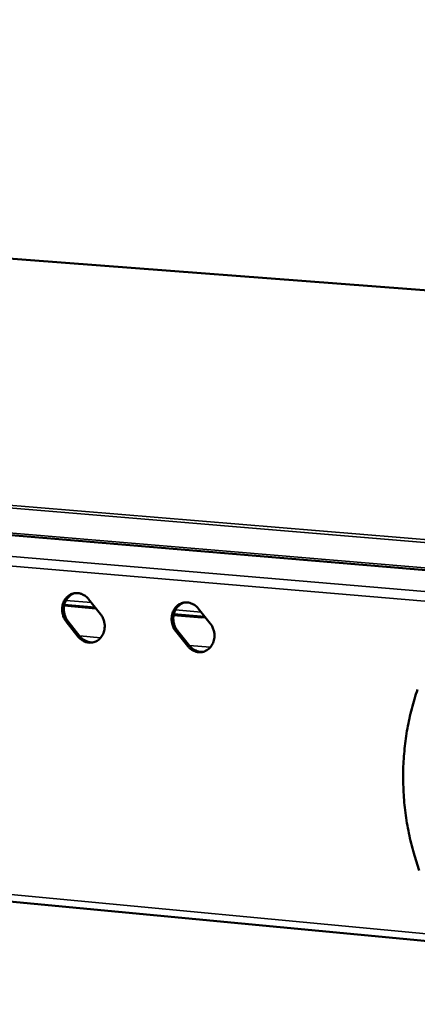
# Model space of a CAD drawing. Units: millimetres. Extents: x 65 to 5851, y 100 to 4100.
# Drawn here: x 5274 to 5363, y 3747 to 3967 of the extents above; entities that cross this region are included whole.
import ezdxf

# ---------------------------------------------------------------- set-up
doc = ezdxf.new("R2010")
doc.units = ezdxf.units.MM
doc.header["$LTSCALE"] = 20
doc.layers.add('Visible (ISO)', color=7, linetype='Continuous', lineweight=50)
doc.layers.add('Visible Narrow (ISO)', color=7, linetype='Continuous', lineweight=35)

msp = doc.modelspace()

# ---------------------------------------------------------------- linework, layer by layer
at = {"layer": 'Visible (ISO)'}
for p, q in [((5709.77, 3880.14), (4251.11, 3990.55)), ((5519.31, 3830.85), (4010.61, 3957.3)), ((4037.67, 3886.53), (5514.1, 3746.88)), ((5289.37, 3837.34), (5292.06, 3833.98)), ((5291.04, 3835.26), (5283.93, 3835.87)), ((5283.97, 3836.05), (5290.87, 3835.46)), ((5313.86, 3835.24), (5316.56, 3831.87)), ((5314.68, 3833.23), (5308.38, 3833.77)), ((5308.42, 3833.96), (5315.32, 3833.37)), ((5315.42, 3833.3), (5314.68, 3833.23)), ((5315.32, 3833.37), (5315.37, 3833.36)), ((5287.09, 3828.93), (5284.41, 3832.29)), ((5284.79, 3832.37), (5287.47, 3829.01)), ((5311.56, 3826.82), (5308.86, 3830.18)), ((5309.24, 3830.26), (5311.93, 3826.9))]:
    msp.add_line(p, q, dxfattribs=at)
at = {"layer": 'Visible (ISO)', "flags": 128}
for points in [[(5284.41, 3832.29, -0.034562), (5283.99, 3832.9, -0.054725), (5283.81, 3833.32, -0.015017), (5283.57, 3834.13, -0.034189), (5283.5, 3834.5, -0.034726), (5283.48, 3835.1, -0.034324), (5283.53, 3835.71, -0.036917), (5283.67, 3836.27, -0.036118), (5283.89, 3836.83, -0.040183), (5284.18, 3837.31, -0.039304), (5284.54, 3837.75, -0.043499), (5284.95, 3838.1, -0.042896), (5285.43, 3838.39, -0.045277), (5285.92, 3838.58, -0.045138), (5286.45, 3838.67, -0.044347), (5286.99, 3838.67, -0.0447), (5287.52, 3838.58, -0.041217), (5287.85, 3838.46, -0.019303), (5288.53, 3838.12, -0.060346), (5288.91, 3837.85, -0.040644), (5289.37, 3837.34)], [(5286.32, 3838.66, 0.039571), (5285.75, 3838.45, 0.061771), (5285.42, 3838.24, 0.018556), (5284.89, 3837.78, 0.039382), (5284.67, 3837.54, 0.035533), (5284.37, 3837.09, 0.036389), (5284.14, 3836.61, 0.033082), (5283.97, 3836.08, 0.03376), (5283.88, 3835.54, 0.031834), (5283.86, 3834.97, 0.032122), (5283.91, 3834.41, 0.031916), (5283.98, 3834.09, 0.013244), (5284.22, 3833.32, 0.051795), (5284.4, 3832.94, 0.032229), (5284.79, 3832.37)], [(5308.86, 3830.18, -0.034667), (5308.44, 3830.79, -0.054845), (5308.25, 3831.22, -0.015091), (5308.02, 3832.03, -0.034303), (5307.95, 3832.4, -0.034845), (5307.93, 3833, -0.034449), (5307.98, 3833.61, -0.037002), (5308.12, 3834.18, -0.03622), (5308.34, 3834.73, -0.040196), (5308.63, 3835.22, -0.03934), (5309, 3835.66, -0.043417), (5309.42, 3836.01, -0.04283), (5309.89, 3836.3, -0.045121), (5310.39, 3836.49, -0.044989), (5310.92, 3836.58, -0.044197), (5311.47, 3836.59, -0.044546), (5312, 3836.49, -0.041149), (5312.33, 3836.37, -0.019268), (5313.01, 3836.03, -0.060323), (5313.39, 3835.76, -0.040593), (5313.86, 3835.24)], [(5310.78, 3836.57, 0.03946), (5310.2, 3836.35, 0.0616), (5309.87, 3836.15, 0.018467), (5309.34, 3835.68, 0.03928), (5309.12, 3835.44, 0.035538), (5308.82, 3834.99, 0.036371), (5308.59, 3834.51, 0.033142), (5308.42, 3833.98, 0.033804), (5308.33, 3833.44, 0.031914), (5308.3, 3832.87, 0.032197), (5308.35, 3832.31, 0.031985), (5308.42, 3831.98, 0.013283), (5308.66, 3831.22, 0.051863), (5308.85, 3830.83, 0.03229), (5309.24, 3830.26)], [(5292.06, 3833.98, -0.034599), (5292.47, 3833.37, -0.054768), (5292.66, 3832.95, -0.015046), (5292.9, 3832.13, -0.03423), (5292.96, 3831.77, -0.034775), (5292.99, 3831.17, -0.034377), (5292.93, 3830.56, -0.036969), (5292.8, 3829.99, -0.036181), (5292.57, 3829.44, -0.040226), (5292.29, 3828.96, -0.039367), (5291.92, 3828.52, -0.043516), (5291.51, 3828.16, -0.04294), (5291.04, 3827.88, -0.045253), (5290.54, 3827.69, -0.045143), (5290.01, 3827.6, -0.044288), (5289.47, 3827.6, -0.044667), (5288.94, 3827.69, -0.041148), (5288.61, 3827.81, -0.019265), (5287.94, 3828.15, -0.060277), (5287.56, 3828.42, -0.040583), (5287.09, 3828.93)], [(5316.56, 3831.87, -0.034705), (5316.98, 3831.26, -0.054888), (5317.17, 3830.84, -0.01512), (5317.4, 3830.02, -0.034344), (5317.47, 3829.66, -0.034895), (5317.5, 3829.05, -0.034503), (5317.44, 3828.44, -0.037053), (5317.3, 3827.87, -0.036284), (5317.08, 3827.32, -0.040239), (5316.79, 3826.84, -0.039403), (5316.42, 3826.39, -0.043433), (5316, 3826.04, -0.042874), (5315.53, 3825.76, -0.045097), (5315.03, 3825.57, -0.044994), (5314.5, 3825.47, -0.044139), (5313.95, 3825.47, -0.044514), (5313.42, 3825.57, -0.04108), (5313.08, 3825.69, -0.01923), (5312.41, 3826.03, -0.060253), (5312.03, 3826.3, -0.040532), (5311.56, 3826.82)], [(5287.47, 3829.01, 0.042661), (5287.96, 3828.48, 0.062591), (5288.36, 3828.2, 0.020951), (5288.9, 3827.94, 0.022617), (5289.42, 3827.74, 0.067715), (5289.86, 3827.66, 0.044426), (5290.54, 3827.69)], [(5311.93, 3826.9, 0.042772), (5312.43, 3826.36, 0.062749), (5312.83, 3826.08, 0.021049), (5313.38, 3825.82, 0.022684), (5313.9, 3825.62, 0.067766), (5314.35, 3825.54, 0.044501), (5315.03, 3825.57)], [(5362.84, 3817.16, 0.009622), (5362.15, 3815.02, 0.009705), (5361.55, 3812.86, 0.009477), (5361.02, 3810.66, 0.009549), (5360.58, 3808.45, 0.009352), (5360.22, 3806.19, 0.009414), (5359.95, 3803.94, 0.009252), (5359.76, 3801.66, 0.009301), (5359.65, 3799.38, 0.009175), (5359.63, 3797.08, 0.009212), (5359.7, 3794.79, 0.009124), (5359.84, 3792.48, 0.009148), (5360.07, 3790.2, 0.009099), (5360.39, 3787.91, 0.009109), (5360.79, 3785.64, 0.009101), (5361.27, 3783.38, 0.009097), (5361.83, 3781.14, 0.009128), (5361.99, 3780.61, 0.001244), (5363.2, 3776.74, 0.017049)]]:
    msp.add_lwpolyline(points, format="xyb", dxfattribs=at)
at = {"layer": 'Visible Narrow (ISO)'}
for p, q in [((4251.08, 3990.55), (5709.75, 3880.13)), ((5519.58, 3837.73), (4010.51, 3962.89)), ((4010.2, 3962.38), (5519.3, 3837.1)), ((5519.11, 3831.37), (4010.32, 3957.73)), ((5522.83, 3823.45), (4035.23, 3949.48)), ((5523.44, 3825.61), (4036.28, 3951.19)), ((5514.28, 3748.5), (4036.72, 3887.95)), ((5290.02, 3836.53), (5284.33, 3837.01)), ((5314.51, 3834.43), (5308.78, 3834.92)), ((5314.68, 3833.23), (5315.32, 3833.37)), ((5284.41, 3832.29), (5284.79, 3832.37)), ((5287.09, 3828.93), (5287.47, 3829.01)), ((5287.41, 3829.09), (5292.08, 3828.69)), ((5308.86, 3830.18), (5309.24, 3830.26)), ((5311.56, 3826.82), (5311.93, 3826.9)), ((5311.87, 3826.97), (5316.58, 3826.57))]:
    msp.add_line(p, q, dxfattribs=at)

doc.saveas('drawing.dxf')
